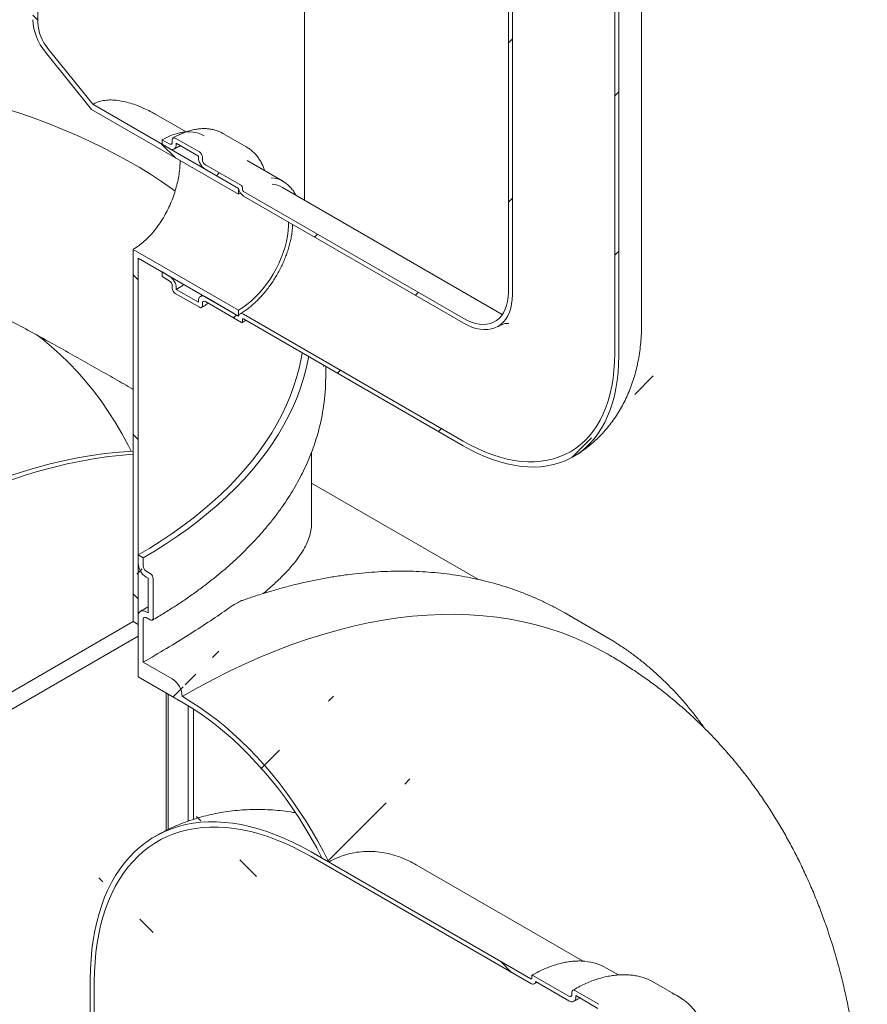
# Model space of a CAD drawing. Units: millimetres. Extents: x -25 to 653, y 5 to 290.
# Drawn here: x 325 to 349, y 190 to 218 of the extents above; entities that cross this region are included whole.
import ezdxf

# ---------------------------------------------------------------- set-up
doc = ezdxf.new("R2010")
doc.units = ezdxf.units.MM

msp = doc.modelspace()

# ---------------------------------------------------------------- hatches: boundary and pattern name
at = {"linetype": 'Continuous', "lineweight": 0}
h = msp.add_hatch(dxfattribs=at)
h.set_pattern_fill('ANSI31', style=0)
edge = h.paths.add_edge_path(flags=0)
edge.add_line((337.31177, 209.591897), (331.117515, 213.167765))
edge.add_arc((331.117515, 213.200426), 0.04, 150.0026883, 270, ccw=False)
edge.add_line((331.089231, 213.216754), (331.089231, 213.282078))
edge.add_arc((331.060946, 213.298406), 0.04, 330.0026883, 450)
edge.add_line((331.060946, 213.331067), (330.042713, 213.918881))
edge.add_arc((330.042713, 214.016866), 0.12, 150.0026883, 270, ccw=False)
edge.add_line((329.95786, 214.065851), (329.95786, 214.131174))
edge.add_arc((329.873007, 214.180158), 0.12, 330.0026883, 450)
edge.add_line((329.873007, 214.278143), (329.194184, 214.670019))
edge.add_arc((329.194184, 214.572034), 0.12, 90, 150.0026883)
edge.add_line((329.109332, 214.621019), (329.109332, 214.555696))
edge.add_arc((329.024479, 214.60468), 0.12, 270, 330.0026883, ccw=False)
edge.add_line((329.024479, 214.506695), (328.826489, 214.620992))
edge.add_line((328.826489, 214.620992), (328.826489, 214.490346))
edge.add_line((328.826489, 214.490346), (329.024479, 214.376049))
edge.add_arc((329.024479, 214.60468), 0.28, 270, 330.0026883)
edge.add_line((329.222469, 214.490383), (329.222469, 214.523045))
edge.add_line((329.222469, 214.523045), (329.844723, 214.163825))
edge.add_line((329.844723, 214.163825), (329.844723, 214.131163))
edge.add_arc((330.042713, 214.016866), 0.28, 150.0026883, 270)
edge.add_line((330.042713, 213.788235), (330.978951, 213.247756))
edge.add_arc((331.117515, 213.200426), 0.2, 161.1412345, 270)
edge.add_line((331.117515, 213.037118), (337.31177, 209.461251))
edge.add_arc((337.31177, 211.061671), 1.96, 270, 330.0026883)
edge.add_line((338.6977, 210.261591), (338.6977, 239.65706))
edge.add_arc((342.968625, 237.191507), 6.04, -29.9973117, 150.0026883, ccw=False)
edge.add_line((347.239549, 234.725955), (347.352687, 234.660642))
edge.add_arc((342.968625, 237.191507), 6.2, 330.0026883, 510.0026883)
edge.add_line((338.584562, 239.722372), (338.584562, 210.326903))
edge.add_arc((337.31177, 211.061671), 1.8, 270, 330.0026883, ccw=False)
h = msp.add_hatch(dxfattribs=at)
h.set_pattern_fill('ANSI31', style=0)
edge = h.paths.add_edge_path(flags=0)
edge.add_line((331.089231, 209.493328), (331.089231, 209.558652))
edge.add_arc((331.117515, 209.542323), 0.04, 90, 150.0026883, ccw=False)
edge.add_line((331.117515, 209.574985), (337.31177, 205.999117))
edge.add_arc((337.31177, 211.061671), 6.2, 270, 330.0026883)
edge.add_line((341.695832, 208.530805), (341.695832, 237.926275))
edge.add_arc((342.968625, 237.191507), 1.8, -29.9973117, 150.0026883, ccw=False)
edge.add_line((344.241417, 236.45674), (344.354554, 236.391427))
edge.add_arc((342.968625, 237.191507), 1.96, 330.0026883, 510.0026883)
edge.add_line((341.582695, 237.991587), (341.582695, 208.596118))
edge.add_arc((337.31177, 211.061671), 6.04, 270, 330.0026883, ccw=False)
edge.add_line((337.31177, 206.129764), (331.117515, 209.705632))
edge.add_arc((331.117515, 209.542323), 0.2, 90, 140.8887946)
edge.add_line((330.978951, 209.654976), (330.042713, 210.195455))
edge.add_arc((330.042713, 209.966824), 0.28, 90, 150.0026883)
edge.add_line((329.844723, 210.081121), (329.844723, 210.048459))
edge.add_line((329.844723, 210.048459), (329.222469, 210.407679))
edge.add_line((329.222469, 210.407679), (329.222469, 210.44034))
edge.add_arc((329.024479, 210.554638), 0.28, 330.0026883, 450)
edge.add_line((329.024479, 210.783269), (328.826489, 210.897566))
edge.add_line((328.826489, 210.897566), (328.826489, 210.76692))
edge.add_line((328.826489, 210.76692), (329.024479, 210.652622))
edge.add_arc((329.024479, 210.554638), 0.12, -29.9973117, 90, ccw=False)
edge.add_line((329.109332, 210.505653), (329.109332, 210.44033))
edge.add_arc((329.194184, 210.391345), 0.12, 150.0026883, 270)
edge.add_line((329.194184, 210.29336), (329.873007, 209.901485))
edge.add_arc((329.873007, 209.999469), 0.12, 270, 330.0026883)
edge.add_line((329.95786, 209.950485), (329.95786, 210.015808))
edge.add_arc((330.042713, 209.966824), 0.12, 90, 150.0026883, ccw=False)
edge.add_line((330.042713, 210.064809), (331.060946, 209.476995))
edge.add_arc((331.060946, 209.509656), 0.04, 270, 330.0026883)
h = msp.add_hatch(dxfattribs=at)
h.set_pattern_fill('ANSI31', angle=90, style=0)
edge = h.paths.add_edge_path(flags=0)
edge.add_arc((325.884925, 217.597809), 0.8, 150.0026883, 234.8993285, ccw=False)
edge.add_line((325.319239, 217.924372), (325.319239, 235.258488))
edge.add_line((325.319239, 235.258488), (325.177818, 235.340128))
edge.add_line((325.177818, 235.340128), (325.177818, 218.006013))
edge.add_arc((325.884925, 217.597809), 1, 150.0026883, 234.8993285)
edge.add_line((325.531371, 217.094766), (326.829547, 215.479847))
edge.add_line((326.829547, 215.479847), (330.976094, 213.086097))
edge.add_line((330.976094, 213.086097), (330.976094, 213.249405))
edge.add_line((330.976094, 213.249405), (326.867441, 215.62128))
edge.add_line((326.867441, 215.62128), (325.602082, 217.195375))
h = msp.add_hatch(dxfattribs=at)
h.set_pattern_fill('ANSI31', style=0)
edge = h.paths.add_edge_path(flags=0)
edge.add_arc((279.101454, 188.77739), 0.4, 150.0026883, 270)
edge.add_line((279.101454, 188.450774), (280.232825, 187.797647))
edge.add_arc((280.232825, 188.124264), 0.4, 270, 330.0026883)
edge.add_line((280.515668, 187.960982), (295.110352, 179.53565))
edge.add_arc((295.393195, 179.372369), 0.4, 150.0026883, 270)
edge.add_line((295.393195, 179.045752), (296.524566, 178.392626))
edge.add_arc((296.524566, 178.719242), 0.4, 270, 330.0026883)
edge.add_line((296.807408, 178.555961), (311.402092, 170.130629))
edge.add_arc((311.684935, 169.967347), 0.4, 150.0026883, 270)
edge.add_line((311.684935, 169.640731), (312.816306, 168.987604))
edge.add_arc((312.816306, 169.314221), 0.4, 270, 330.0026883)
edge.add_line((313.099148, 169.150939), (327.693832, 160.725607))
edge.add_arc((327.976675, 160.562326), 0.4, 150.0026883, 270)
edge.add_line((327.976675, 160.23571), (329.108046, 159.582583))
edge.add_arc((329.108046, 159.909199), 0.4, 270, 330.0026883)
edge.add_line((329.390889, 159.745918), (329.420459, 159.728847))
edge.add_arc((329.420459, 165.771249), 7.4, 270, 307.3679104)
edge.add_arc((310.90776, 190.01298), 38.4, 307.3679104, 351.2128516)
edge.add_line((336.405995, 186.071501), (336.255344, 186.15847))
edge.add_arc((310.90776, 190.01298), 38.2, 307.3679104, 351.353492, ccw=False)
edge.add_arc((329.420459, 165.771249), 7.2, 270, 307.3679104, ccw=False)
edge.add_line((329.420459, 159.892156), (321.21802, 164.627323))
edge.add_line((321.21802, 164.627323), (321.21802, 170.996341))
edge.add_line((321.21802, 170.996341), (312.449896, 176.058071))
edge.add_line((312.449896, 176.058071), (312.449896, 169.689053))
edge.add_line((312.449896, 169.689053), (278.818612, 189.10398))
edge.add_arc((278.818612, 194.983074), 7.2, 188.8045551, 270, ccw=False)
edge.add_arc((297.33131, 197.850498), 38.2, 132.01748, 188.8045551, ccw=False)
edge.add_line((272.803367, 225.074831), (272.647712, 225.164689))
edge.add_arc((297.33131, 197.850498), 38.4, 132.1038483, 188.8045551)
edge.add_arc((278.818612, 194.983074), 7.4, 188.8045551, 270)
h.paths.add_polyline_path([(321.076599, 170.751365), (321.076599, 164.708963), (312.591317, 169.607412), (312.591317, 175.649814)], flags=0)
h = msp.add_hatch(dxfattribs=at)
h.set_pattern_fill('ANSI31', angle=90, style=0)
h.paths.add_polyline_path([(328.006245, 211.534391), (328.006245, 201.04568), (328.147666, 200.964039), (328.147666, 211.289442), (330.976094, 209.656626), (330.976094, 209.819934)], flags=0)
h = msp.add_hatch(dxfattribs=at)
h.set_pattern_fill('ANSI31', style=0)
edge = h.paths.add_edge_path(flags=0)
edge.add_line((328.430509, 202.270531), (328.430509, 201.290682))
edge.add_line((328.430509, 201.290682), (328.373941, 201.323338))
edge.add_arc((328.373941, 201.062045), 0.32, 90, 150.0026883)
edge.add_line((328.147666, 201.19267), (328.147666, 199.494266))
edge.add_line((328.147666, 199.494266), (329.420459, 198.759498))
edge.add_arc((329.420459, 192.880404), 7.2, 20.8929604, 90, ccw=False)
edge.add_line((333.33709, 194.375469), (333.519239, 194.270317))
edge.add_arc((329.420459, 192.880404), 7.4, 18.7319961, 90)
edge.add_line((329.420459, 198.922806), (329.390889, 198.939877))
edge.add_arc((329.108046, 199.103158), 0.4, 330.0026883, 450)
edge.add_line((329.108046, 199.429775), (328.289088, 199.902549))
edge.add_line((328.289088, 199.902549), (328.289088, 201.11103))
edge.add_arc((328.373941, 201.062045), 0.12, 90, 150.0026883, ccw=False)
edge.add_line((328.373941, 201.16003), (328.487078, 201.094717))
edge.add_arc((328.487078, 201.192702), 0.12, 270, 330.0026883)
edge.add_line((328.57193, 201.143718), (328.57193, 202.254213))
edge.add_arc((328.487078, 202.303198), 0.12, 330.0026883, 450)
edge.add_line((328.487078, 202.401183), (328.373941, 202.466495))
edge.add_arc((328.373941, 202.56448), 0.12, 150.0026883, 270, ccw=False)
edge.add_line((328.289088, 202.613465), (328.289088, 202.842096))
edge.add_line((328.289088, 202.842096), (328.147666, 202.923737))
edge.add_line((328.147666, 202.923737), (328.147666, 202.695105))
edge.add_arc((328.373941, 202.56448), 0.32, 150.0026883, 270)
edge.add_line((328.373941, 202.303187), (328.430509, 202.270531))
h = msp.add_hatch(dxfattribs=at)
h.set_pattern_fill('ANSI31', angle=90, style=0)
edge = h.paths.add_edge_path(flags=0)
edge.add_line((339.243737, 191.063619), (339.243737, 190.998296))
edge.add_arc((339.215453, 191.014624), 0.04, 270, 330.0026883, ccw=False)
edge.add_line((339.215453, 190.981962), (333.021197, 194.55783))
edge.add_arc((333.021197, 187.372271), 8.8, 90, 150.0026883)
edge.add_line((326.798658, 190.964466), (326.798658, 186.718454))
edge.add_line((326.798658, 186.718454), (326.911795, 186.653141))
edge.add_line((326.911795, 186.653141), (326.911795, 190.899154))
edge.add_arc((333.021197, 187.372271), 8.64, 90, 150.0026883, ccw=False)
edge.add_line((333.021197, 194.427183), (339.215453, 190.851316))
edge.add_arc((339.215453, 191.014624), 0.2, 270, 320.8887946)
edge.add_line((339.354017, 190.901971), (340.290255, 190.361492))
edge.add_arc((340.290255, 190.590124), 0.28, 270, 330.0026883)
edge.add_line((340.488245, 190.475826), (340.488245, 190.508488))
edge.add_line((340.488245, 190.508488), (341.110499, 190.149268))
edge.add_line((341.110499, 190.149268), (341.110499, 190.116607))
edge.add_arc((341.308489, 190.00231), 0.28, 150.0026883, 270)
edge.add_line((341.308489, 189.773678), (341.506479, 189.659381))
edge.add_line((341.506479, 189.659381), (341.506479, 189.790028))
edge.add_line((341.506479, 189.790028), (341.308489, 189.904325))
edge.add_arc((341.308489, 190.00231), 0.12, 150.0026883, 270, ccw=False)
edge.add_line((341.223636, 190.051294), (341.223636, 190.116617))
edge.add_arc((341.138783, 190.165602), 0.12, 330.0026883, 450)
edge.add_line((341.138783, 190.263587), (340.459961, 190.655463))
edge.add_arc((340.459961, 190.557478), 0.12, 90, 150.0026883)
edge.add_line((340.375108, 190.606462), (340.375108, 190.541139))
edge.add_arc((340.290255, 190.590124), 0.12, 270, 330.0026883, ccw=False)
edge.add_line((340.290255, 190.492139), (339.272021, 191.079952))
edge.add_arc((339.272021, 191.047291), 0.04, 90, 150.0026883)

# ---------------------------------------------------------------- linework, layer by layer
at = {"color": 7, "linetype": 'Continuous', "lineweight": 15}
for p, q in [((338.584562, 239.722372), (338.584562, 210.326903)), ((338.6977, 239.65706), (338.6977, 210.261591)), ((342.340197, 209.428854), (342.340197, 238.824324)), ((341.582695, 208.596118), (341.582695, 237.991587)), ((341.695832, 208.530805), (341.695832, 237.926275)), ((325.319239, 235.258488), (325.319239, 217.924372)), ((332.833958, 212.920766), (332.833958, 219.617097)), ((326.829547, 215.479847), (325.531371, 217.094766)), ((325.602082, 217.195375), (326.867441, 215.62128)), ((330.976094, 213.249405), (326.867441, 215.62128)), ((330.976094, 213.086097), (326.829547, 215.479847)), ((329.499282, 214.845833), (328.664981, 215.327465)), ((331.212898, 214.410825), (330.534076, 214.802701)), ((328.826489, 214.620992), (328.826489, 214.490346)), ((329.024479, 214.506695), (328.826489, 214.620992)), ((328.826489, 214.490346), (329.024479, 214.376049)), ((329.109332, 214.621019), (329.109332, 214.555696)), ((329.873007, 214.278143), (329.194184, 214.670019)), ((329.222469, 214.523045), (329.844723, 214.163825)), ((329.222469, 214.490383), (329.222469, 214.523045)), ((331.22351, 214.404601), (331.212898, 214.410825)), ((329.844723, 214.163825), (329.844723, 214.131163)), ((329.95786, 214.065851), (329.95786, 214.131174)), ((331.060946, 213.331067), (330.042713, 213.918881)), ((332.24085, 213.447906), (331.222617, 214.03572)), ((330.042713, 213.788235), (330.978951, 213.247756)), ((330.976094, 213.086097), (330.976094, 213.249405)), ((331.033331, 213.117802), (330.976094, 213.086097)), ((331.089231, 213.216754), (331.089231, 213.282078)), ((337.31177, 209.591897), (331.117515, 213.167765)), ((338.411681, 209.700815), (332.217425, 213.276682)), ((331.117515, 213.037118), (337.31177, 209.461251)), ((328.006245, 211.534391), (330.976094, 209.819934)), ((328.006245, 201.04568), (328.006245, 211.534391)), ((328.147666, 211.289442), (330.976094, 209.656626)), ((328.147666, 211.289442), (328.147666, 200.964039)), ((328.826489, 210.897566), (328.826489, 210.76692)), ((329.024479, 210.783269), (328.826489, 210.897566)), ((328.826489, 210.76692), (329.024479, 210.652622)), ((329.109332, 210.505653), (329.109332, 210.44033)), ((329.194184, 210.29336), (329.873007, 209.901485)), ((329.222469, 210.407679), (329.222469, 210.44034)), ((329.844723, 210.048459), (329.222469, 210.407679)), ((329.844723, 210.081121), (329.844723, 210.048459)), ((329.95904, 210.243758), (329.902724, 210.209317)), ((329.95786, 209.950485), (329.95786, 210.015808)), ((330.978951, 209.654976), (330.042713, 210.195455)), ((330.042713, 210.064809), (331.060946, 209.476995)), ((330.976094, 209.656626), (330.976094, 209.819934)), ((331.089231, 209.493328), (331.089231, 209.558652)), ((337.31177, 206.129764), (331.117515, 209.705632)), ((331.117515, 209.574985), (337.31177, 205.999117)), ((333.381354, 208.268099), (333.376362, 208.23281)), ((333.433958, 207.919905), (333.433958, 208.237731)), ((333.033958, 203.812466), (333.033958, 205.814161)), ((340.411524, 205.693472), (340.478363, 205.733518)), ((337.744646, 202.232438), (333.033958, 204.95186)), ((328.147666, 202.695105), (328.147666, 202.923737)), ((328.147666, 202.923737), (328.289088, 202.842096)), ((328.289088, 202.842096), (328.289088, 202.613465)), ((328.373941, 202.466495), (328.487078, 202.401183)), ((328.430509, 202.270531), (328.373941, 202.303187)), ((328.430509, 201.290682), (328.430509, 202.270531)), ((328.57193, 202.254213), (328.57193, 201.143718)), ((328.147666, 199.494266), (328.147666, 201.19267)), ((328.373941, 201.323338), (328.430509, 201.290682)), ((328.487078, 201.094717), (328.373941, 201.16003)), ((341.307055, 200.637771), (340.175684, 201.290898)), ((321.21802, 197.125647), (328.007348, 201.045043)), ((328.147666, 200.964039), (328.006245, 201.04568)), ((328.289088, 201.11103), (328.289088, 199.902549)), ((321.642284, 196.880618), (328.147666, 200.636096)), ((341.419483, 200.111), (341.389913, 200.12807)), ((329.108046, 199.429775), (328.289088, 199.902549)), ((328.147666, 199.494266), (329.420459, 198.759498)), ((328.939626, 199.037077), (328.939626, 195.16258)), ((328.996195, 199.004421), (328.996195, 195.191011)), ((329.420459, 198.922806), (329.390889, 198.939877)), ((329.56188, 198.675589), (329.56188, 195.424589)), ((329.703301, 198.587137), (329.703301, 195.473111)), ((328.6584, 195.012849), (328.622485, 194.992226)), ((339.215453, 190.981962), (333.021197, 194.55783)), ((333.021197, 194.427183), (339.215453, 190.851316)), ((333.519239, 194.270317), (333.33709, 194.375469)), ((340.696761, 191.479335), (335.988046, 194.197618)), ((341.689485, 191.090995), (341.351852, 191.285906)), ((326.798658, 190.964466), (326.798658, 186.718454)), ((326.911795, 190.899154), (326.911795, 186.653141)), ((339.243737, 191.063619), (339.243737, 190.998296)), ((340.290255, 190.492139), (339.272021, 191.079952)), ((339.315445, 190.841414), (339.388251, 190.882208)), ((339.354017, 190.901971), (340.290255, 190.361492)), ((343.378601, 190.485383), (342.699779, 190.877259)), ((340.375108, 190.606462), (340.375108, 190.541139)), ((341.138783, 190.263587), (340.459961, 190.655463)), ((340.488245, 190.508488), (341.110499, 190.149268)), ((340.488245, 190.475826), (340.488245, 190.508488))]:
    msp.add_line(p, q, dxfattribs=at)
at = {"color": 7, "linetype": 'Continuous', "lineweight": 15, "flags": 128}
for points in [[(324.424944, 215.49479), (324.836086, 215.360114), (325.240065, 215.218399), (325.636519, 215.06977), (326.025093, 214.914361), (326.405441, 214.752311), (326.77722, 214.583766), (327.140099, 214.408874), (327.493753, 214.227795), (327.837864, 214.040689), (328.172126, 213.847724), (328.496238, 213.649072), (328.809911, 213.444912), (329.112864, 213.235427), (329.192248, 213.178368)], [(330.006393, 214.737831), (329.91027, 214.784939), (329.807368, 214.819211), (329.69842, 214.84038), (329.584096, 214.848315), (329.4651, 214.842968), (329.342168, 214.824371), (329.216056, 214.79264), (329.087542, 214.74797), (328.957419, 214.690636), (328.826489, 214.620992)], [(330.976094, 209.819934), (331.096027, 209.895053), (331.215097, 209.981398), (331.332444, 210.078346), (331.447224, 210.185198), (331.55861, 210.301185), (331.665798, 210.42547), (331.768017, 210.55716), (331.864531, 210.695304), (331.954643, 210.838907), (332.037704, 210.986935), (332.113117, 211.138321), (332.180338, 211.291974), (332.238881, 211.446788), (332.288327, 211.601647), (332.328317, 211.755434), (332.358565, 211.907043), (332.378853, 212.055381), (332.389033, 212.199378), (332.390014, 212.30252)], [(329.222469, 210.407679), (329.355631, 210.490305), (329.435944, 210.545735)], [(337.31177, 209.591897), (337.429209, 209.530371), (337.545645, 209.48191), (337.660086, 209.446926), (337.771556, 209.425719), (337.879103, 209.418469), (337.981809, 209.425239), (338.078799, 209.44597), (338.169245, 209.480485), (338.252375, 209.528491), (338.32748, 209.589577), (338.39392, 209.663223), (338.451127, 209.748799), (338.498614, 209.845577), (338.535974, 209.95273), (338.562891, 210.069344), (338.579133, 210.194424), (338.584562, 210.326903)], [(337.31177, 209.461251), (337.432562, 209.397609), (337.552434, 209.346632), (337.670475, 209.308708), (337.785786, 209.284124), (337.897489, 209.273069), (338.004735, 209.275626), (338.106707, 209.291776), (338.202628, 209.321396), (338.29177, 209.364261), (338.373454, 209.420044), (338.447057, 209.48832), (338.51202, 209.568571), (338.567849, 209.660185), (338.614118, 209.762465), (338.650475, 209.874633), (338.676644, 209.995836), (338.692426, 210.125149), (338.6977, 210.261591)], [(331.117515, 209.705632), (331.093424, 209.717152), (331.070038, 209.723562), (331.04804, 209.724674), (331.028072, 209.720456), (331.010719, 209.71103), (330.996488, 209.696674), (330.985794, 209.677805), (330.978951, 209.654976)], [(325.275537, 209.135571), (325.436777, 209.011925), (325.698674, 208.796825), (325.952741, 208.569922), (326.198824, 208.331352), (326.436779, 208.081258), (326.666461, 207.819788), (326.887734, 207.547099), (327.100467, 207.263353), (327.304531, 206.968722), (327.499804, 206.663379), (327.686171, 206.347509), (327.86352, 206.021299), (327.951189, 205.849555)], [(332.768721, 208.621764), (332.747953, 208.498589), (332.691869, 208.226769), (332.621857, 207.956028), (332.537979, 207.686604), (332.440307, 207.418732), (332.328927, 207.152649), (332.203938, 206.888589), (332.065449, 206.626782), (331.913582, 206.36746), (331.74847, 206.110849), (331.570258, 205.857176), (331.379102, 205.606663), (331.175172, 205.35953), (330.958645, 205.115994), (330.729712, 204.876269), (330.488574, 204.640566), (330.235443, 204.409091), (329.970541, 204.182048), (329.6941, 203.959637), (329.406365, 203.742053), (329.107586, 203.529486), (328.798028, 203.322124), (328.477961, 203.120148), (328.147666, 202.923737)], [(332.952077, 208.515915), (332.946878, 208.486634), (332.890093, 208.211416), (332.819206, 207.937291), (332.734279, 207.664499), (332.635386, 207.393279), (332.522614, 207.12387), (332.396063, 206.856509), (332.255843, 206.591429), (332.102077, 206.328866), (331.934901, 206.069047), (331.754461, 205.812203), (331.560917, 205.558559), (331.354437, 205.308336), (331.135204, 205.061756), (330.903409, 204.819035), (330.659257, 204.580385), (330.402961, 204.346017), (330.134748, 204.116137), (329.854852, 203.890945), (329.56352, 203.670641), (329.261007, 203.455417), (328.947579, 203.245463), (328.623511, 203.040963), (328.289088, 202.842096)], [(341.582695, 208.596118), (341.577551, 208.357091), (341.56213, 208.124579), (341.536469, 207.899143), (341.500631, 207.681326), (341.454701, 207.471652), (341.398791, 207.270627), (341.333034, 207.078735), (341.25759, 206.896438), (341.172641, 206.724176), (341.07839, 206.562363), (340.975065, 206.411389), (340.862915, 206.271618), (340.742209, 206.143387), (340.61324, 206.027004), (340.476317, 205.922751), (340.33177, 205.830877), (340.179948, 205.751605), (340.021216, 205.685125), (339.855957, 205.631598), (339.684569, 205.591153), (339.507465, 205.563886), (339.32507, 205.549864), (339.137826, 205.54912), (338.946182, 205.561657), (338.750602, 205.587444), (338.551554, 205.626418), (338.34952, 205.678487), (338.144986, 205.743524), (337.938445, 205.821373), (337.730394, 205.911846), (337.521335, 206.014726), (337.31177, 206.129764)], [(341.695832, 208.530805), (341.690867, 208.292786), (341.675981, 208.061039), (341.651209, 207.83609), (341.616607, 207.618447), (341.572252, 207.408604), (341.518247, 207.207037), (341.454712, 207.014202), (341.381793, 206.830536), (341.299653, 206.656454), (341.20848, 206.492352), (341.108479, 206.3386), (340.999878, 206.195548), (340.882922, 206.06352), (340.757876, 205.942813), (340.625023, 205.833703), (340.484665, 205.736436), (340.337119, 205.651232), (340.18272, 205.578284), (340.021818, 205.517758), (339.854776, 205.469791), (339.681973, 205.434491), (339.503801, 205.411938), (339.320664, 205.402184), (339.132975, 205.405251), (338.941162, 205.421131), (338.745657, 205.449789), (338.546903, 205.491159), (338.345352, 205.545149), (338.141459, 205.611635), (337.935687, 205.690467), (337.728502, 205.781467), (337.520372, 205.884428), (337.31177, 205.999117)], [(321.076599, 203.576306), (321.495938, 203.812351), (321.915016, 204.036182), (322.333575, 204.24766), (322.751352, 204.446653), (323.16809, 204.633038), (323.583528, 204.806698), (323.997411, 204.967527), (324.409479, 205.115424), (324.819478, 205.250297), (325.227152, 205.372063), (325.632249, 205.480646), (326.034517, 205.575979), (326.433706, 205.658002), (326.829569, 205.726665), (327.221859, 205.781924), (327.610334, 205.823746), (327.994751, 205.852105), (328.006245, 205.852749)], [(321.21802, 203.494665), (321.634603, 203.729198), (322.05093, 203.951678), (322.466747, 204.161968), (322.881799, 204.35994), (323.295831, 204.545471), (323.70859, 204.718449), (324.119822, 204.878767), (324.529276, 205.026328), (324.936701, 205.16104), (325.341847, 205.282821), (325.744465, 205.391596), (326.14431, 205.4873), (326.541136, 205.569872), (326.934699, 205.639263), (327.324759, 205.69543), (327.711077, 205.738339), (328.006245, 205.762355)], [(340.175684, 201.290898), (340.072594, 201.349413), (339.886496, 201.45011)], [(329.390889, 198.939877), (329.835126, 199.189614), (330.279059, 199.42575), (330.722384, 199.648121), (331.164796, 199.856577), (331.605992, 200.050974), (332.04567, 200.231178), (332.483528, 200.397066), (332.919267, 200.548525), (333.352588, 200.685451), (333.783194, 200.807749), (334.210789, 200.915337), (334.635081, 201.00814), (335.055779, 201.086095), (335.472594, 201.149148), (335.885242, 201.197256), (336.293438, 201.230386), (336.696904, 201.248516), (337.095363, 201.251632), (337.488541, 201.239734), (337.87617, 201.212828), (338.257983, 201.170934), (338.63372, 201.11408), (339.003121, 201.042305), (339.365935, 200.955658), (339.721913, 200.8542), (340.07081, 200.737998), (340.412388, 200.607133), (340.746412, 200.461695), (341.072653, 200.301783), (341.389913, 200.12807)], [(341.591913, 200.465461), (341.308046, 200.637199), (341.017866, 200.796983)], [(333.519239, 194.270317), (333.36877, 194.566293), (333.210308, 194.858856), (333.044173, 195.147414), (332.870702, 195.431381), (332.690245, 195.710184), (332.503168, 195.983258), (332.309849, 196.25005), (332.110681, 196.51002), (331.906067, 196.762641), (331.69642, 197.007403), (331.482165, 197.243809), (331.263736, 197.47138), (331.041575, 197.689657), (330.816132, 197.898197), (330.587864, 198.096579), (330.357232, 198.284399), (330.124703, 198.461279), (329.890748, 198.626859), (329.655842, 198.780806), (329.420459, 198.922806)], [(329.420459, 198.759498), (329.655572, 198.617498), (329.890183, 198.463256), (330.123792, 198.297101), (330.355901, 198.119389), (330.586013, 197.930497), (330.813638, 197.73083), (331.038291, 197.520813), (331.259492, 197.300894), (331.476768, 197.071543), (331.689657, 196.833249), (331.897703, 196.58652), (332.100464, 196.331883), (332.297506, 196.069882), (332.48841, 195.801075), (332.672766, 195.526036), (332.850184, 195.245352), (333.020282, 194.959621), (333.1827, 194.669454), (333.33709, 194.375469)], [(326.798658, 190.964466), (326.803704, 191.250886), (326.818836, 191.531015), (326.844027, 191.804399), (326.879238, 192.070593), (326.924411, 192.329167), (326.979473, 192.579701), (327.044335, 192.821788), (327.118892, 193.055036), (327.203022, 193.279066), (327.296589, 193.493516), (327.399441, 193.698037), (327.511412, 193.892298), (327.63232, 194.075983), (327.761969, 194.248795), (327.900148, 194.410453), (328.046633, 194.560695), (328.201187, 194.699277), (328.36356, 194.825975), (328.533487, 194.940583), (328.710693, 195.042915), (328.89489, 195.132805), (329.085781, 195.210108), (329.283055, 195.274698), (329.486392, 195.32647), (329.695463, 195.36534), (329.909928, 195.391245), (330.129439, 195.404144), (330.353641, 195.404015), (330.58217, 195.390858), (330.814655, 195.364695), (331.050718, 195.325569), (331.289978, 195.273542), (331.532046, 195.208699), (331.77653, 195.131146), (332.023032, 195.041007), (332.271153, 194.93843), (332.520491, 194.823581), (332.770641, 194.696645), (333.021197, 194.55783)], [(326.911795, 190.899154), (326.91675, 191.180366), (326.931606, 191.455402), (326.956339, 191.723814), (326.99091, 191.985169), (327.035262, 192.239041), (327.089323, 192.48502), (327.153006, 192.722706), (327.226206, 192.951713), (327.308807, 193.17167), (327.400673, 193.382221), (327.501655, 193.583023), (327.61159, 193.773752), (327.7303, 193.954097), (327.857591, 194.123767), (327.993258, 194.282486), (328.13708, 194.429996), (328.288824, 194.566059), (328.448244, 194.690453), (328.615081, 194.802977), (328.789066, 194.903449), (328.969914, 194.991705), (329.157334, 195.067602), (329.351021, 195.131017), (329.550661, 195.181848), (329.755931, 195.220011), (329.966496, 195.245446), (330.182017, 195.25811), (330.402142, 195.257983), (330.626516, 195.245066), (330.854773, 195.219378), (331.086545, 195.180963), (331.321455, 195.129882), (331.559122, 195.066219), (331.79916, 194.990075), (332.04118, 194.901576), (332.28479, 194.800864), (332.529595, 194.688103), (332.775197, 194.563475), (333.021197, 194.427183)], [(339.215453, 190.851316), (339.239543, 190.839795), (339.26293, 190.833386), (339.284928, 190.832274), (339.304896, 190.836492), (339.322249, 190.845917), (339.33648, 190.860274), (339.347174, 190.879142), (339.354017, 190.901971)], [(342.521647, 190.964901), (342.570839, 190.94358), (342.699779, 190.877259)]]:
    msp.add_lwpolyline(points, dxfattribs=at)
at = {"color": 7, "linetype": 'Continuous', "lineweight": 15}
for centre, radius, start, end in [((326.711084, 218.076692), 1.534894, 182.6392874, 219.7720724), ((326.545852, 217.980915), 1.227916, 182.6392874, 219.7720724), ((329.057603, 214.547304), 0.052405, 230.7967148, 9.214037), ((329.101768, 214.470803), 0.122279, 230.7967148, 9.214037), ((329.161061, 214.62941), 0.052405, 50.7967148, 189.214037), ((329.773634, 214.122791), 0.184417, 2.6054785, 57.3945217), ((330.274583, 214.150724), 0.430305, 182.6054785, 237.3945217), ((330.142086, 214.074234), 0.184417, 182.6054785, 237.3945217), ((331.831181, 212.738489), 0.818594, 35.2271915, 85.4441467), ((331.83378, 212.603519), 0.774812, 60.3205451, 83.0376281), ((331.287715, 213.299976), 0.313149, 189.5993204, 237.0769775), ((331.027822, 213.279283), 0.061472, 2.6054785, 57.3945217), ((331.150639, 213.219549), 0.061472, 182.6054785, 237.3945217), ((328.792608, 210.420779), 0.430305, 2.6054785, 57.3945217), ((328.925106, 210.49727), 0.184417, 2.6054785, 57.3945217), ((329.293558, 210.448713), 0.184417, 182.6054785, 237.3945217), ((329.965423, 210.100701), 0.122279, 50.7967148, 189.214037), ((330.009589, 210.0242), 0.052405, 50.7967148, 189.214037), ((329.906131, 209.942094), 0.052405, 230.7967148, 9.214037), ((331.071988, 209.490531), 0.017468, 230.7967148, 9.214037), ((331.106474, 209.561449), 0.017468, 50.7967148, 189.214037), ((327.866737, 207.921052), 5.567221, 351.7512255, 359.9881939), ((328.638936, 202.717461), 0.491778, 182.6054785, 237.3945217), ((328.473314, 202.621848), 0.184417, 182.6054785, 237.3945217), ((328.387705, 202.24583), 0.184417, 2.6054785, 57.3945217), ((328.28561, 201.215047), 0.139747, 50.7967148, 189.214037), ((328.340817, 201.119421), 0.052405, 50.7967148, 189.214037), ((328.520202, 201.135326), 0.052405, 230.7967148, 9.214037), ((328.776802, 198.911932), 0.614722, 2.6054785, 57.3945217), ((340.626545, 190.016072), 1.462378, 60.2657265, 84.9708741), ((339.226494, 190.995499), 0.017468, 230.7967148, 9.214037), ((339.26098, 191.066416), 0.017468, 50.7967148, 189.214037), ((340.426837, 190.614854), 0.052405, 50.7967148, 189.214037), ((340.323379, 190.532748), 0.052405, 230.7967148, 9.214037), ((340.367544, 190.456247), 0.122279, 230.7967148, 9.214037), ((342.628892, 189.186699), 1.499533, 52.2404286, 67.5938343)]:
    msp.add_arc(centre, radius, start, end, dxfattribs=at)
for points, knots in [([(326.867441, 215.62128), (326.907339, 215.641782), (326.987144, 215.68279), (327.131736, 215.724214), (327.296391, 215.746186), (327.483602, 215.744174), (327.678773, 215.718282), (327.878616, 215.670685), (328.106107, 215.597425), (328.263525, 215.528019), (328.356268, 215.487129)], [0, 0, 0, 0, 0.097013437, 0.194049147, 0.313619685, 0.433288069, 0.560843782, 0.688899331, 0.816716561, 1, 1, 1, 1]), ([(328.356268, 215.487129), (328.415284, 215.459004), (328.521007, 215.408619), (328.620558, 215.351787), (328.664539, 215.326679)], [0, 0, 0, 0, 0.558213773, 1, 1, 1, 1]), ([(330.538649, 214.798389), (330.517705, 214.810699), (330.464886, 214.841747), (330.373259, 214.878896), (330.265403, 214.911107), (330.152425, 214.931407), (330.035045, 214.940255), (329.913618, 214.937409), (329.78868, 214.922852), (329.660811, 214.896556), (329.530658, 214.858676), (329.398914, 214.809139), (329.266468, 214.749263), (329.17822, 214.70036), (329.134189, 214.67596)], [0, 0, 0, 0, 0.055146373, 0.139079366, 0.223090925, 0.307429467, 0.392282194, 0.477750267, 0.563844928, 0.650503266, 0.737616294, 0.825058914, 0.912713289, 1, 1, 1, 1]), ([(329.164467, 214.362186), (329.183712, 214.372984), (329.239694, 214.404394), (329.299877, 214.435298), (329.339464, 214.451306), (329.343742, 214.453035)], [0, 0, 0, 0, 0.318438762, 0.926361787, 1, 1, 1, 1]), ([(331.711904, 213.75326), (331.702524, 213.781983), (331.679497, 213.852489), (331.632314, 213.95561), (331.572145, 214.062906), (331.503264, 214.160169), (331.426757, 214.247524), (331.342412, 214.323383), (331.27449, 214.375192), (331.232847, 214.398), (331.22381, 214.40295)], [0, 0, 0, 0, 0.100265069, 0.246123982, 0.39118618, 0.535247152, 0.678187554, 0.820025504, 0.960941882, 1, 1, 1, 1]), ([(329.33059, 214.035761), (329.329101, 213.97398), (329.326123, 213.850418), (329.302387, 213.653015), (329.264388, 213.44958), (329.211376, 213.242142), (329.144044, 213.033244), (329.062265, 212.825617), (328.967113, 212.622049), (328.859293, 212.425118), (328.739246, 212.237902), (328.608475, 212.062692), (328.468603, 211.902294), (328.320806, 211.759527), (328.16716, 211.635673), (328.060937, 211.566007), (328.007109, 211.534891), (328.006245, 211.534391)], [0, 0, 0, 0, 0.070882612, 0.141765567, 0.212662458, 0.283784223, 0.354683782, 0.425968213, 0.497477695, 0.568762743, 0.640465737, 0.712397617, 0.784098155, 0.855600276, 0.927332843, 0.99883325, 1, 1, 1, 1]), ([(332.592497, 213.060158), (332.584458, 213.0767), (332.559806, 213.127421), (332.530954, 213.174802), (332.508221, 213.202925), (332.507875, 213.203353)], [0, 0, 0, 0, 0.3227772009, 0.9896969084, 1, 1, 1, 1]), ([(332.499917, 212.239074), (332.499787, 212.223077), (332.499315, 212.16505), (332.489892, 212.059237), (332.471641, 211.922762), (332.444495, 211.782233), (332.409208, 211.639024), (332.365743, 211.493947), (332.314365, 211.347989), (332.255343, 211.202102), (332.189024, 211.057245), (332.115811, 210.914368), (332.036163, 210.774401), (331.950593, 210.638259), (331.859665, 210.506824), (331.76399, 210.380942), (331.664216, 210.261417), (331.56103, 210.148994), (331.455154, 210.044387), (331.347335, 209.948161), (331.238373, 209.861127), (331.128069, 209.782194), (331.054642, 209.737916), (331.017523, 209.715533)], [0, 0, 0, 0, 0.0185283197, 0.067210711, 0.1159676653, 0.1648133273, 0.2137497938, 0.2627716366, 0.3118688692, 0.3610288457, 0.4102374381, 0.4594797356, 0.508740432, 0.5580040213, 0.6072504287, 0.656463245, 0.7056268282, 0.7547257457, 0.8037451373, 0.852671376, 0.9014931877, 0.9502034578, 1, 1, 1, 1]), ([(328.006245, 207.591699), (328.000154, 207.595217), (327.835343, 207.690412), (327.49315, 207.886078), (326.97925, 208.179012), (326.445903, 208.480232), (325.897776, 208.786729), (325.336422, 209.096836), (324.764475, 209.408435), (324.196622, 209.712737), (323.63523, 210.008658), (323.264682, 210.198832), (323.079406, 210.293919)], [0, 0, 0, 0, 0.004307301, 0.116547439, 0.228699294, 0.341148104, 0.453784515, 0.566463266, 0.679009924, 0.791227193, 0.895612418, 1, 1, 1, 1]), ([(329.933002, 209.895544), (329.956392, 209.909283), (330.02046, 209.946916), (330.084052, 209.990172), (330.124427, 210.017636)], [0, 0, 0, 0, 0.3650903137, 1, 1, 1, 1]), ([(331.080945, 209.475014), (331.102565, 209.487531), (331.136276, 209.507047), (331.1698, 209.529727), (331.181823, 209.537861)], [0, 0, 0, 0, 0.6413652298, 1, 1, 1, 1]), ([(338.292338, 209.362969), (338.305418, 209.370823), (338.34225, 209.392939), (338.403911, 209.417515), (338.467842, 209.43668), (338.519024, 209.446269), (338.558522, 209.450053), (338.584203, 209.45033), (338.596488, 209.449193), (338.595182, 209.449381), (338.594814, 209.449434)], [0, 0, 0, 0, 0.095335604, 0.268456726, 0.423634848, 0.564280756, 0.693798604, 0.827263631, 0.951329899, 1, 1, 1, 1]), ([(340.492904, 205.74223), (340.512291, 205.753678), (340.592247, 205.800894), (340.725909, 205.894731), (340.893053, 206.023288), (341.051846, 206.162258), (341.202618, 206.310334), (341.344966, 206.467469), (341.478714, 206.633304), (341.603644, 206.807603), (341.719564, 206.990132), (341.826287, 207.180695), (341.92362, 207.379116), (342.011365, 207.585233), (342.089313, 207.798881), (342.157238, 208.019874), (342.214908, 208.247973), (342.262068, 208.482871), (342.298554, 208.724145), (342.323934, 208.971312), (342.337944, 209.206653), (342.339502, 209.360233), (342.340197, 209.428854)], [0, 0, 0, 0, 0.0157207996, 0.0648369113, 0.1139084491, 0.1630132864, 0.2122302398, 0.2616392863, 0.3113215571, 0.3613589989, 0.4118335826, 0.4628259166, 0.5144131185, 0.5666658187, 0.6196442416, 0.6733934629, 0.7279381896, 0.7832777488, 0.8393823207, 0.8961916504, 0.9536172939, 1, 1, 1, 1]), ([(328.547073, 201.088776), (328.603864, 201.121851), (328.768502, 201.217734), (329.034107, 201.380392), (329.340649, 201.578287), (329.637563, 201.781137), (329.924766, 201.988697), (330.201994, 202.200837), (330.46904, 202.417391), (330.725694, 202.638197), (330.971754, 202.863088), (331.207025, 203.091892), (331.431321, 203.324433), (331.644465, 203.560532), (331.846287, 203.800005), (332.036627, 204.042666), (332.215333, 204.288321), (332.382264, 204.536776), (332.537289, 204.787834), (332.680287, 205.041292), (332.811148, 205.296947), (332.929774, 205.554594), (333.036082, 205.814025), (333.129971, 206.075036), (333.211473, 206.337413), (333.280177, 206.60097), (333.336202, 206.860024), (333.362824, 207.031563), (333.37571, 207.114598)], [0, 0, 0, 0, 0.020721905, 0.060072892, 0.099426102, 0.138779844, 0.178133399, 0.217486059, 0.256837017, 0.296185334, 0.335529933, 0.374869594, 0.414202951, 0.453528498, 0.492844604, 0.532149531, 0.57144147, 0.610718582, 0.649979063, 0.689221207, 0.728443498, 0.767644694, 0.806823931, 0.845980813, 0.885115502, 0.924228782, 0.963322104, 1, 1, 1, 1]), ([(333.032876, 203.812454), (333.033233, 203.807864), (333.038331, 203.742179), (333.019404, 203.612572), (332.974124, 203.421859), (332.894417, 203.225386), (332.783241, 203.021168), (332.638528, 202.808649), (332.458601, 202.586293), (332.245269, 202.355423), (331.986703, 202.108307), (331.796619, 201.936092), (331.678732, 201.841003), (331.675933, 201.838745)], [0, 0, 0, 0, 0.008016669, 0.114712994, 0.221408476, 0.328852665, 0.43629548, 0.546274716, 0.65625198, 0.767213371, 0.878172372, 0.997106622, 1, 1, 1, 1]), ([(339.876345, 201.454103), (339.844731, 201.471119), (339.717461, 201.539622), (339.488277, 201.648321), (339.188934, 201.779997), (338.883362, 201.899696), (338.572252, 202.008343), (338.255602, 202.105615), (337.933598, 202.191529), (337.606385, 202.266014), (337.274121, 202.329025), (336.936969, 202.380519), (336.595098, 202.420454), (336.248683, 202.448797), (335.897902, 202.46552), (335.54294, 202.470601), (335.183989, 202.464026), (334.821242, 202.445787), (334.454897, 202.415886), (334.085156, 202.374332), (333.712223, 202.321144), (333.336306, 202.256343), (332.957612, 202.179972), (332.576349, 202.092043), (332.19274, 201.992717), (331.806941, 201.881629), (331.444183, 201.768177), (331.209367, 201.686461), (331.10441, 201.649937)], [0, 0, 0, 0, 0.013036833, 0.052483082, 0.091936138, 0.131402007, 0.170886348, 0.210394345, 0.249930586, 0.289498977, 0.329102677, 0.368744069, 0.408424755, 0.448145576, 0.487906657, 0.527707476, 0.567546934, 0.607423447, 0.647335037, 0.687279419, 0.727254093, 0.767256422, 0.807283705, 0.847333243, 0.887402383, 0.927488571, 0.967589374, 1, 1, 1, 1]), ([(328.430509, 201.467208), (328.417709, 201.459334), (328.347043, 201.415857), (328.273871, 201.373701), (328.213954, 201.339181)], [0, 0, 0, 0, 0.181128518, 1, 1, 1, 1]), ([(331.104994, 201.648443), (331.091907, 201.644953), (331.036587, 201.630199), (330.928182, 201.569902), (330.784656, 201.483091), (330.683696, 201.413537), (330.633713, 201.379103)], [0, 0, 0, 0, 0.094218197, 0.39827457, 0.702104366, 1, 1, 1, 1]), ([(330.633713, 201.379103), (330.304803, 201.148053), (329.945356, 200.910013), (329.164533, 200.418327), (328.743169, 200.164685), (328.289088, 199.902549)], [0, 0, 0, 0, 0.5, 0.5, 1, 1, 1, 1]), ([(344.122348, 198.032835), (344.056591, 198.124257), (343.923465, 198.309344), (343.713046, 198.575961), (343.493892, 198.835513), (343.267124, 199.084719), (343.033083, 199.323698), (342.791855, 199.552285), (342.543565, 199.770346), (342.288448, 199.977951), (342.026257, 200.174367), (341.797079, 200.334921), (341.652733, 200.42563), (341.600447, 200.458487)], [0, 0, 0, 0, 0.092899015, 0.188077346, 0.283157342, 0.378140336, 0.473029482, 0.567829822, 0.662548295, 0.757193678, 0.851776456, 0.946308619, 1, 1, 1, 1]), ([(333.120158, 159.362488), (333.203613, 159.411085), (333.433485, 159.544945), (333.806961, 159.772801), (334.239624, 160.048894), (334.66871, 160.335691), (335.094166, 160.632813), (335.515696, 160.940007), (335.933053, 161.256957), (336.346018, 161.583379), (336.754394, 161.918988), (337.157998, 162.263509), (337.556662, 162.616669), (337.950232, 162.978204), (338.338563, 163.347857), (338.721521, 163.725378), (339.098979, 164.110524), (339.470817, 164.503055), (339.836918, 164.902741), (340.197171, 165.309355), (340.551468, 165.722674), (340.899701, 166.142483), (341.241766, 166.568566), (341.577557, 167.000714), (341.906971, 167.43872), (342.229904, 167.882379), (342.546252, 168.331489), (342.85591, 168.785849), (343.158772, 169.245263), (343.454732, 169.709534), (343.743684, 170.178466), (344.025517, 170.651866), (344.300124, 171.129542), (344.567388, 171.611295), (344.827194, 172.096928), (345.079428, 172.586246), (345.323973, 173.079061), (345.560716, 173.575185), (345.789538, 174.074431), (346.01032, 174.576613), (346.222941, 175.081546), (346.427277, 175.589043), (346.623203, 176.098919), (346.81059, 176.610989), (346.989308, 177.125065), (347.159223, 177.64096), (347.320197, 178.158482), (347.472092, 178.677438), (347.614763, 179.197633), (347.748063, 179.718865), (347.871843, 180.240926), (347.985949, 180.763602), (348.090225, 181.28667), (348.184511, 181.809896), (348.268647, 182.333034), (348.34247, 182.855825), (348.405818, 183.377993), (348.458529, 183.899244), (348.500445, 184.419267), (348.531414, 184.937725), (348.551288, 185.45424), (348.559934, 185.968411), (348.557232, 186.479816), (348.543082, 186.988032), (348.517402, 187.492621), (348.480132, 187.993133), (348.431237, 188.489109), (348.370706, 188.98009), (348.298557, 189.465621), (348.214834, 189.945255), (348.119606, 190.418563), (348.012967, 190.885137), (347.895034, 191.344594), (347.765943, 191.79658), (347.625845, 192.24077), (347.474908, 192.676872), (347.313306, 193.104624), (347.141224, 193.523793), (346.958851, 193.934172), (346.766379, 194.335578), (346.564003, 194.727848), (346.351919, 195.110838), (346.130321, 195.484413), (345.899405, 195.848454), (345.659365, 196.202847), (345.410398, 196.547484), (345.152697, 196.882263), (344.88646, 197.207081), (344.611883, 197.521839), (344.329166, 197.826439), (344.038508, 198.120782), (343.740111, 198.40477), (343.43418, 198.678305), (343.120919, 198.941283), (342.800551, 199.193636), (342.473225, 199.435159), (342.139379, 199.666157), (341.798386, 199.885055), (341.557936, 200.033045), (341.429474, 200.104827), (341.418754, 200.110817)], [0, 0, 0, 0, 0.006118502, 0.016853166, 0.027587738, 0.038331102, 0.04907854, 0.059824951, 0.070566981, 0.081301775, 0.09202697, 0.10274066, 0.113441369, 0.124128012, 0.134799853, 0.145456472, 0.156097724, 0.166723703, 0.177334713, 0.187931237, 0.198513908, 0.209083489, 0.219640855, 0.230186966, 0.240722863, 0.251249648, 0.261768474, 0.272280536, 0.282787065, 0.293289318, 0.303788573, 0.314286127, 0.324783285, 0.335281311, 0.345781137, 0.356284082, 0.366791465, 0.377304595, 0.387824772, 0.398353279, 0.408891374, 0.419440289, 0.430001216, 0.4405753, 0.451163625, 0.461767206, 0.472386966, 0.483023721, 0.493678162, 0.504350823, 0.515042057, 0.525752008, 0.536480569, 0.547227351, 0.557991636, 0.56877234, 0.579567968, 0.590376569, 0.601195703, 0.612022403, 0.622852941, 0.63368198, 0.644504724, 0.655315881, 0.666109716, 0.676880136, 0.687620801, 0.698325255, 0.708987068, 0.719599988, 0.730158098, 0.74065595, 0.751088694, 0.761452178, 0.771743016, 0.781958631, 0.792097265, 0.802157965, 0.812140544, 0.822045527, 0.831874085, 0.841627961, 0.851309394, 0.860921045, 0.870465926, 0.879947336, 0.889368802, 0.898734028, 0.908046853, 0.917311214, 0.926531118, 0.935710618, 0.944853792, 0.953964738, 0.963047558, 0.972106353, 0.981145224, 0.990168267, 0.999179577, 1, 1, 1, 1]), ([(332.579935, 195.659524), (332.558543, 195.663578), (332.440973, 195.685858), (332.226189, 195.713399), (331.937211, 195.741252), (331.650266, 195.754549), (331.365978, 195.754807), (331.084656, 195.74184), (330.806687, 195.715921), (330.532437, 195.677218), (330.262278, 195.625938), (329.996588, 195.562288), (329.735732, 195.486514), (329.48013, 195.398772), (329.229987, 195.299608), (328.986293, 195.188186), (328.805182, 195.097835), (328.707506, 195.041169), (328.686825, 195.029171)], [0, 0, 0, 0, 0.016302381, 0.089598089, 0.162022381, 0.233617278, 0.304433043, 0.374524946, 0.443950804, 0.512769243, 0.581038557, 0.648816025, 0.716157586, 0.783117758, 0.849749737, 0.916105605, 0.982236617, 1, 1, 1, 1]), ([(335.511732, 194.418779), (335.347749, 194.477059), (335.180878, 194.519035), (334.927541, 194.556577), (334.842585, 194.564832), (334.671829, 194.572378), (334.585985, 194.571668), (334.327672, 194.555108), (334.159406, 194.525229), (333.832098, 194.427227), (333.673039, 194.359103), (333.519239, 194.270317)], [0, 0, 0, 0, 0.25, 0.25, 0.375, 0.375, 0.5, 0.5, 0.75, 0.75, 1, 1, 1, 1]), ([(335.987543, 194.195363), (335.918404, 194.23456), (335.763614, 194.322317), (335.601458, 194.384417), (335.511732, 194.418779)], [0, 0, 0, 0, 0.446664161, 1, 1, 1, 1]), ([(340.744021, 191.475357), (340.735841, 191.476422), (340.681129, 191.483546), (340.575626, 191.485526), (340.427757, 191.480606), (340.275942, 191.463046), (340.121161, 191.434227), (339.96376, 191.393876), (339.804271, 191.342204), (339.64318, 191.279388), (339.480996, 191.205486), (339.350414, 191.137949), (339.27408, 191.094491), (339.252023, 191.081933)], [0, 0, 0, 0, 0.0182692062, 0.1221904962, 0.2262623074, 0.3304744632, 0.4348076355, 0.5392381579, 0.6437418871, 0.7482967543, 0.85288409, 0.9574890291, 1, 1, 1, 1]), ([(342.512131, 190.969409), (342.469126, 190.985983), (342.381892, 191.019602), (342.243719, 191.055963), (342.09976, 191.082051), (341.951032, 191.096355), (341.798057, 191.099098), (341.641208, 191.090151), (341.480942, 191.069525), (341.317731, 191.037246), (341.152071, 190.993398), (340.98447, 190.9381), (340.815434, 190.871565), (340.645478, 190.79385), (340.506823, 190.722199), (340.425013, 190.675654), (340.399966, 190.661404)], [0, 0, 0, 0, 0.071415422, 0.14485961, 0.218488524, 0.292356886, 0.366493114, 0.44090006, 0.515559432, 0.590438352, 0.665496328, 0.740691274, 0.815983851, 0.89134001, 0.966732027, 1, 1, 1, 1]), ([(340.430244, 190.34763), (340.457066, 190.362965), (340.515568, 190.396412), (340.573579, 190.425396), (340.604992, 190.441091)], [0, 0, 0, 0, 0.45848128, 1, 1, 1, 1]), ([(344.261274, 189.158225), (344.260124, 189.164092), (344.247561, 189.228157), (344.215018, 189.343773), (344.163099, 189.503892), (344.101421, 189.655058), (344.031367, 189.79768), (343.952871, 189.931084), (343.866225, 190.054794), (343.772002, 190.168843), (343.669523, 190.271318), (343.597193, 190.33686), (343.557244, 190.365132), (343.555953, 190.366045)], [0, 0, 0, 0, 0.0111428345, 0.12166274, 0.2320536468, 0.3422558915, 0.4522039724, 0.5618326383, 0.6710858284, 0.7799275141, 0.8883523596, 0.9963933748, 1, 1, 1, 1])]:
    msp.add_open_spline(points, degree=3, knots=knots, dxfattribs=at)

doc.saveas('drawing.dxf')
